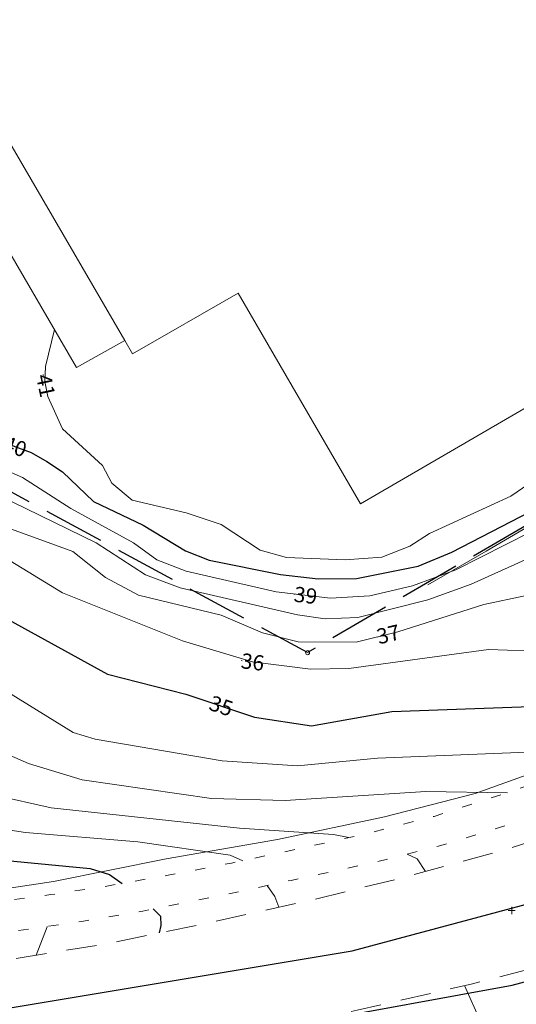
# Model space of a CAD drawing. Units: metres. Extents: x 139780 to 142189, y 6586483 to 6588318.
# Drawn here: x 140417 to 140466, y 6587756 to 6587853 of the extents above; entities that cross this region are included whole.
import ezdxf
from ezdxf.enums import TextEntityAlignment as Align

# ---------------------------------------------------------------- set-up
doc = ezdxf.new("R2010")
doc.units = ezdxf.units.M
for name, pattern in [('Fastighetsgräns', [8, 6, -2]), ('Gångbana', [3, 1, -2]), ('Körbana', [5, 3, -2])]:
    doc.linetypes.add(name, pattern=pattern)
for name, color, linetype, lineweight in [('Dike', 8, 'Continuous', 18), ('Fastighetsgräns', 12, 'Fastighetsgräns', 25), ('Gränspunkt', 8, 'Continuous', 5), ('Gångbana', 8, 'Gångbana', 18), ('Höjdbesiffring_1m_AP', 8, 'Continuous', 5), ('Höjdbesiffring_5m_AP', 8, 'Continuous', 5), ('Höjdkurva_1m', 8, 'Continuous', 18), ('Höjdkurva_5m', 8, 'Continuous', 25), ('Höjdpunkt', 8, 'Continuous', 5), ('Höjdpunkt_AP', 8, 'Continuous', 5), ('Industri', 8, 'Continuous', 18), ('Komplementbyggnad', 8, 'Continuous', 18), ('Körbana', 8, 'Körbana', 18), ('Staket', 8, 'Staket', 18)]:
    doc.layers.add(name, color=color, linetype=linetype, lineweight=lineweight)
for name, color, linetype in [('Högspänningsledning', 8, 'Continuous'), ('Höjdbesiffring_1m_TXT', 8, 'Continuous'), ('Höjdbesiffring_5m_TXT', 8, 'Continuous'), ('Vagmitt_NVDB', 8, 'Continuous'), ('XREF_GK', 7, 'Continuous')]:
    doc.layers.add(name, color=color, linetype=linetype)
doc.styles.add('Arial', font='arial.ttf', dxfattribs={"height": 3})
doc.linetypes.add('Staket', pattern='A,5,[4,Jarfalla.SHX,S=0.1,R=0,X=0,Y=0],5', length=10)

# ---------------------------------------------------------------- blocks, each defined once
blk = doc.blocks.new('CIRKEL')
blk.add_circle((0, 0), 0.5)
blk = doc.blocks.new('PLUS')
at = {"color": 0, "linetype": 'Continuous'}
for p, q in [((-0.5, 0), (0.5, 0)), ((0, 0.5), (0, -0.5))]:
    blk.add_line(p, q, dxfattribs=at)
blk = doc.blocks.new('GK_Ormbacka_B_updat 2019-01-25 kopia')
at = {"layer": 'Dike', "flags": 128}
blk.add_lwpolyline([(140506.097, 6587793.996), (140496.09, 6587789.767), (140484.674, 6587785.002), (140473.755, 6587780.875), (140462.196, 6587776.715), (140453.27, 6587774.433), (140442.747, 6587772.206), (140431.782, 6587770.29), (140420.733, 6587768.076), (140409.814, 6587766.418), (140399.624, 6587766.168), (140389.189, 6587766.166), (140377.315, 6587766.387), (140366.879, 6587767.847), (140355.277, 6587770.536), (140337.429, 6587775.663), (140324.383, 6587779.208), (140322.172, 6587779.481)], dxfattribs=at)
at = {"layer": 'Fastighetsgräns', "flags": 128}
blk.add_lwpolyline([(140543.257, 6587847.366), (140445.7, 6587790.581), (140334.604, 6587850.772), (140254.98, 6587987.704), (140230.779, 6588113.137), (140233.344, 6588200)], dxfattribs=at)
at = {"layer": 'Gångbana', "flags": 128}
for points in [[(140301.508, 6587778.503), (140307.551, 6587778.683), (140311.314, 6587778.642), (140311.749, 6587778.615), (140316.255, 6587778.343), (140319.723, 6587778.064), (140324.334, 6587777.564), (140327.205, 6587777.079), (140330.601, 6587776.327), (140335.505, 6587775.047), (140341.55, 6587773.231), (140347.199, 6587771.509), (140352.043, 6587770.124), (140356.258, 6587768.992), (140361.719, 6587767.636), (140366.178, 6587766.693), (140370.893, 6587765.921), (140375.479, 6587765.415), (140380.521, 6587765.129), (140386.124, 6587764.962), (140392.886, 6587764.888), (140399.819, 6587764.96), (140408.029, 6587765.411), (140414.571, 6587766.005), (140420.465, 6587766.781), (140425.958, 6587767.618), (140432.147, 6587768.715), (140438.233, 6587769.886), (140444.325, 6587771.186), (140451.23, 6587772.711), (140458.152, 6587774.479), (140465.87, 6587776.967), (140474.628, 6587780.206), (140480.404, 6587782.369), (140485.941, 6587784.539)], [(140372.366, 6587762.741), (140378.177, 6587762.18), (140383.113, 6587761.904), (140388.554, 6587761.737), (140394.869, 6587761.672), (140401.637, 6587761.904), (140406.369, 6587762.178), (140411.987, 6587762.592), (140418.266, 6587763.386), (140423.671, 6587764.18), (140429.499, 6587765.167), (140437.669, 6587766.79), (140444.08, 6587768.182), (140452.527, 6587770.009), (140458.577, 6587771.544), (140465.946, 6587773.798), (140473.059, 6587776.367), (140481.573, 6587779.534), (140487.162, 6587781.723)]]:
    blk.add_lwpolyline(points, dxfattribs=at)
at = {"layer": 'Högspänningsledning'}
blk.add_lwpolyline([(140424.862, 6587750.406), (140465.805, 6587757.885), (140501.166, 6587767.385), (140530.076, 6587777.103), (140562.636, 6587793.565), (140599.971, 6587815.968), (140623.588, 6587838.078), (140645.292, 6587861.708), (140668.373, 6587881.846), (140702.639, 6587906.564), (140746.054, 6587931.749), (140762.774, 6587939.429), (140761.222, 6587941.985)], dxfattribs=at)
at = {"layer": 'Höjdbesiffring_1m_AP'}
for points in [[(140419.716, 6587817.953), (140419.737, 6587817.855)], [(140444.385, 6587796.348), (140444.484, 6587796.337)], [(140452.54, 6587792.117), (140452.637, 6587792.141)], [(140439.176, 6587789.803), (140439.275, 6587789.791)], [(140436.131, 6587785.704), (140436.226, 6587785.672)]]:
    blk.add_lwpolyline(points, dxfattribs=at)
at = {"layer": 'Höjdbesiffring_5m_AP'}
for points in [[(140419.716, 6587817.953), (140419.737, 6587817.855)], [(140444.385, 6587796.348), (140444.484, 6587796.337)], [(140452.54, 6587792.117), (140452.637, 6587792.141)], [(140439.176, 6587789.803), (140439.275, 6587789.791)], [(140436.131, 6587785.704), (140436.226, 6587785.672)]]:
    blk.add_lwpolyline(points, dxfattribs=at)
at = {"layer": 'Höjdkurva_1m', "flags": 128}
for points in [[(140410.782, 6587773.967), (140417.954, 6587772.897), (140429.018, 6587771.968), (140438.091, 6587770.673), (140439.328, 6587770.119)], [(140414.916, 6587776.57), (140420.495, 6587775.315), (140439.005, 6587773.326), (140448.267, 6587772.68), (140449.759, 6587772.386)], [(140413.385, 6587781.804), (140418.263, 6587779.68), (140423.548, 6587778.078), (140436.24, 6587776.222), (140443.49, 6587776.048), (140457.338, 6587776.907), (140465.367, 6587776.805)], [(140416.546, 6587786.507), (140422.647, 6587782.722), (140424.83, 6587782.066), (140437.315, 6587779.948), (140444.714, 6587779.456), (140452.592, 6587780.195), (140469.762, 6587780.899), (140476.643, 6587782.662), (140480.131, 6587783.241), (140482.685, 6587783.263)], [(140414.376, 6587803.511), (140422.608, 6587800.523), (140425.845, 6587797.976), (140429.084, 6587796.229), (140437.21, 6587794.251), (140441.281, 6587792.533), (140444.785, 6587791.634), (140450.471, 6587791.611), (140454.562, 6587792.611), (140463.025, 6587795.327), (140467.054, 6587796.177), (140470.968, 6587796.564), (140482.038, 6587795.765), (140485.349, 6587795.09), (140487.806, 6587794.232), (140488.834, 6587794.192), (140495.41, 6587795.789), (140501.254, 6587796.759), (140509.671, 6587799.096), (140518.31, 6587802.442), (140526.548, 6587804.925), (140531.261, 6587807.031), (140541.556, 6587809.693), (140542.534, 6587810.093)], [(140407.014, 6587810.106), (140424.924, 6587801.385), (140429.767, 6587798.224), (140433.165, 6587796.948), (140444.712, 6587794.289), (140447.423, 6587793.913), (140450.63, 6587794.029), (140457.538, 6587795.788), (140461.797, 6587797.305), (140470.734, 6587801.359), (140474.72, 6587802.352), (140484.218, 6587802.278), (140490.029, 6587802.975), (140497.564, 6587802.665), (140503.583, 6587803.819), (140521.033, 6587806.167), (140529.876, 6587809.219), (140537.9, 6587811.574), (140544.919, 6587814.366), (140548.754, 6587817.041), (140550.024, 6587818.918), (140550.711, 6587821.458), (140551.048, 6587824.338), (140551.022, 6587825.355)], [(140409.46, 6587811.424), (140417.681, 6587807.804), (140422.426, 6587804.752), (140428.573, 6587801.367), (140430.881, 6587799.725), (140433.75, 6587798.587), (140442.628, 6587796.556), (140447.966, 6587795.925), (140451.819, 6587796.161), (140456.017, 6587797.161), (140460.267, 6587798.712), (140475.029, 6587806.208)], [(140415.855, 6587799.97), (140421.614, 6587796.472), (140433.418, 6587791.755), (140440.27, 6587789.666), (140445.985, 6587788.95), (140449.772, 6587789.005), (140463.478, 6587790.892), (140474.703, 6587790.509), (140480.502, 6587790.699), (140487.937, 6587790.05), (140500.15, 6587792.993), (140523.596, 6587800.956), (140524.502, 6587801.114)], [(140420.817, 6587822.353), (140419.926, 6587818.737), (140419.866, 6587817.242), (140420.174, 6587815.785), (140421.613, 6587812.578), (140425.548, 6587808.971), (140426.44, 6587807.246), (140428.469, 6587805.577), (140433.771, 6587804.33), (140437.198, 6587803.193), (140441.039, 6587800.668), (140443.621, 6587799.924), (140449.397, 6587799.7), (140452.993, 6587799.972), (140455.747, 6587801.037), (140457.695, 6587802.315), (140465.684, 6587805.966), (140469.231, 6587808.394)], [(140455.481, 6587770.758), (140456.464, 6587770.289), (140457.302, 6587769.054)], [(140441.744, 6587767.675), (140442.475, 6587766.589), (140442.875, 6587765.533)], [(140420.101, 6587763.655), (140420.105, 6587763.623), (140419.028, 6587760.825)], [(140461.125, 6587757.834), (140462.727, 6587754.229), (140463.94, 6587749.5), (140465.47, 6587746.415), (140469.523, 6587744.254), (140478.152, 6587741.547), (140480.048, 6587740.821)]]:
    blk.add_lwpolyline(points, dxfattribs=at)
at = {"layer": 'Höjdkurva_5m', "flags": 128}
for points in [[(140409.606, 6587770.747), (140424.333, 6587769.35), (140426.24, 6587768.748), (140427.478, 6587767.887)], [(140414.905, 6587794.559), (140426.02, 6587788.464), (140433.726, 6587786.505), (140440.494, 6587784.25), (140446.093, 6587783.397), (140453.989, 6587784.777), (140471.214, 6587785.413), (140481.015, 6587786.659), (140488.693, 6587786.688), (140497.133, 6587789.472), (140498.397, 6587789.672)], [(140413.618, 6587812.064), (140418.522, 6587810.27), (140420.073, 6587809.394), (140421.587, 6587808.36), (140424.641, 6587805.456), (140429.542, 6587803.105), (140433.704, 6587800.61), (140436.024, 6587799.692), (140443.032, 6587798.255), (140446.728, 6587797.854), (140450.518, 6587797.866), (140456.588, 6587799.076), (140459.882, 6587800.476), (140467.696, 6587804.482)], [(140430.522, 6587765.37), (140431.224, 6587764.647), (140431.278, 6587763.756), (140431.117, 6587763.01)]]:
    blk.add_lwpolyline(points, dxfattribs=at)
at = {"layer": 'Höjdpunkt_AP', "flags": 128}
blk.add_lwpolyline([(140465.772, 6587765.224), (140465.872, 6587765.224)], dxfattribs=at)
at = {"layer": 'Industri', "flags": 128}
blk.add_lwpolyline([(140427.73, 6587821.293), (140399.027, 6587870.624), (140359.944, 6587937.798), (140393.299, 6587957.205), (140389.037, 6587964.531), (140449.588, 6587999.762), (140534.483, 6587853.852), (140450.916, 6587805.231), (140438.874, 6587825.928), (140428.49, 6587819.986)], close=True, dxfattribs=at)
at = {"layer": 'Komplementbyggnad', "flags": 128}
blk.add_lwpolyline([(140399.027, 6587870.624), (140427.73, 6587821.293), (140422.981, 6587818.632), (140399.667, 6587858.703), (140388.71, 6587852.329), (140383.367, 6587861.512)], close=True, dxfattribs=at)
at = {"layer": 'Körbana', "flags": 128}
for points in [[(140387.249, 6587757.144), (140394.006, 6587757.71), (140401.898, 6587758.451), (140408.196, 6587759.302), (140416.656, 6587760.441), (140425.853, 6587761.931), (140435.532, 6587763.916), (140445.961, 6587766.212), (140455.441, 6587768.547), (140465.116, 6587771.18), (140477.731, 6587775.236)], [(140300.957, 6587748.513), (140309.991, 6587747.62), (140321.117, 6587746.509), (140330.254, 6587745.55), (140336.61, 6587745.038), (140341.946, 6587744.831), (140346.203, 6587744.666), (140355.834, 6587744.456), (140363.393, 6587744.565), (140371.767, 6587744.911), (140379.677, 6587745.268), (140387.666, 6587745.889), (140397.932, 6587746.751), (140405.559, 6587747.647), (140413.248, 6587748.754), (140423.025, 6587750.337), (140428.531, 6587751.288), (140433.167, 6587752.088), (140441.694, 6587753.595), (140450.584, 6587755.404), (140461.908, 6587758.014), (140471.393, 6587760.435), (140481.155, 6587762.79), (140491.248, 6587765.48)]]:
    blk.add_lwpolyline(points, dxfattribs=at)
at = {"layer": 'Staket', "flags": 128}
blk.add_lwpolyline([(140489.68, 6587815.579), (140477.206, 6587808.741), (140463.263, 6587800.559), (140457.528, 6587797.236)], dxfattribs=at)
at = {"layer": 'Vagmitt_NVDB', "flags": 128}
blk.add_lwpolyline([(140411.503, 6587754.833), (140450.092, 6587761.262), (140472.75, 6587767.311), (140503.891, 6587778.028), (140523.774, 6587786.042), (140547.394, 6587798.263), (140574.039, 6587814.278)], dxfattribs=at)
at = {"layer": 'Gränspunkt', "xscale": 0.4, "yscale": 0.4, "zscale": 0.4}
blk.add_blockref('CIRKEL', (140445.7, 6587790.581), dxfattribs=at)
at = {"layer": 'Höjdpunkt', "xscale": 0.7, "yscale": 0.7, "zscale": 0.7}
blk.add_blockref('PLUS', (140465.772, 6587765.224), dxfattribs=at)
at = {"layer": 'Höjdbesiffring_1m_TXT', "style": 'Arial'}
for s, rotation, p in [('41', 281.93158, (140419.716, 6587817.953)), ('39', 353.25624, (140444.385, 6587796.348)), ('37', 13.74329, (140452.54, 6587792.117)), ('36', 352.85316, (140439.176, 6587789.803))]:
    blk.add_text(s, height=1.5, rotation=rotation, dxfattribs=at).set_placement(p, align=Align.MIDDLE_LEFT)
at = {"layer": 'Höjdbesiffring_5m_TXT', "style": 'Arial'}
for s, rotation, p in [('40', 339.90238, (140415.868, 6587811.241)), ('35', 341.5724, (140436.131, 6587785.704))]:
    blk.add_text(s, height=1.5, rotation=rotation, dxfattribs=at).set_placement(p, align=Align.MIDDLE_LEFT)

msp = doc.modelspace()

# ---------------------------------------------------------------- block references
at = {"layer": 'XREF_GK'}
msp.add_blockref('GK_Ormbacka_B_updat 2019-01-25 kopia', (0, 0), dxfattribs=at)

doc.saveas('drawing.dxf')
